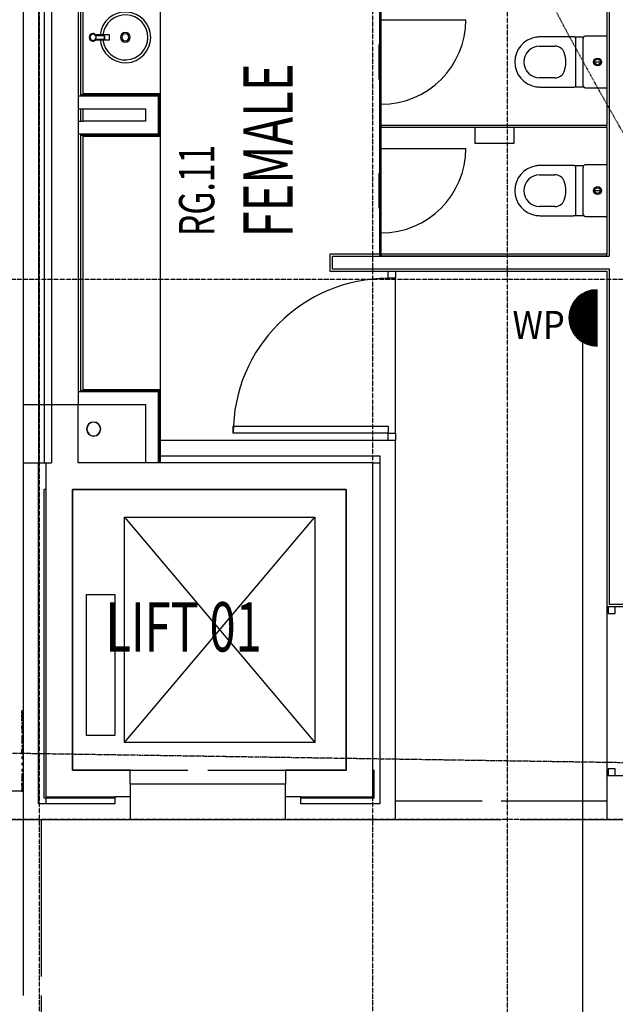
# Model space of a CAD drawing. Extents: x -70900 to 31175, y -41515 to 17850.
# Drawn here: x -20945 to -16721, y -7971 to -984 of the extents above; entities that cross this region are included whole.
import ezdxf

# ---------------------------------------------------------------- set-up
doc = ezdxf.new("R2010")
doc.units = 0
for name, pattern in [('EDG-DASH-6', [9, 6, -3]), ('X-2559-GF$0$EDG-1DOT-2', [5, 2, -1.4, 0.2, -1.4]), ('X-2559-GF$0$EDG-DASH-3', [4.5, 3, -1.5])]:
    doc.linetypes.add(name, pattern=pattern)
for name, color, linetype in [('NOT-HATCH', 72, 'CONTINUOUS'), ('POW-CIRC', 6, 'CONTINUOUS'), ('POW-COND', 5, 'EDG-DASH-6'), ('POW-OUTLET', 6, 'CONTINUOUS'), ('SYM-050', 6, 'CONTINUOUS'), ('SYM-ATT', 2, 'CONTINUOUS'), ('SYM-FILL', 133, 'CONTINUOUS'), ('SYM-TEXT', 7, 'CONTINUOUS'), ('X-2559-GF$0$A-AREA-IDEN', 31, 'CONTINUOUS'), ('X-2559-GF$0$A-DETL-4', 11, 'CONTINUOUS'), ('X-2559-GF$0$A-DETL-5', 11, 'CONTINUOUS'), ('X-2559-GF$0$A-DETL-8', 11, 'CONTINUOUS'), ('X-2559-GF$0$A-DOOR', 11, 'CONTINUOUS'), ('X-2559-GF$0$A-DOOR-5', 11, 'CONTINUOUS'), ('X-2559-GF$0$A-DOOR-6', 11, 'CONTINUOUS'), ('X-2559-GF$0$A-FLOR-1', 11, 'CONTINUOUS'), ('X-2559-GF$0$A-GENM', 11, 'CONTINUOUS'), ('X-2559-GF$0$A-GENM-1', 11, 'CONTINUOUS'), ('X-2559-GF$0$A-GENM-HDLN', 11, 'CONTINUOUS'), ('X-2559-GF$0$A-WALL', 8, 'CONTINUOUS'), ('X-2559-GF$0$A-WALL-3', 8, 'CONTINUOUS'), ('X-2559-GF$0$A-WALL-4', 8, 'CONTINUOUS'), ('X-2559-GF$0$P-SANR-FIXT', 11, 'CONTINUOUS'), ('X-2559-GF$0$P-SANR-FIXT-HDLN', 11, 'CONTINUOUS'), ('X-2559-GF$0$Q-CASE', 11, 'CONTINUOUS'), ('X-2559-GF$0$S-GRID-1', 133, 'X-2559-GF$0$EDG-1DOT-2'), ('X-2559-GF$0$STAY-OVER', 31, 'X-2559-GF$0$EDG-DASH-3'), ('X-XREF', 7, 'CONTINUOUS')]:
    doc.layers.add(name, color=color, linetype=linetype)
doc.styles.add('EDG', font='edg.shx', dxfattribs={"width": 0.9})
doc.styles.add('X-2559-GF$0$EDG', font='edg.shx', dxfattribs={"width": 0.9})

# ---------------------------------------------------------------- blocks, each defined once
blk = doc.blocks.new('X-2559-GF')
at = {"layer": 'X-2559-GF$0$A-DETL-4'}
blk.add_line((-19060.6, -6408.8), (-20160.6, -6408.8), dxfattribs=at)
at = {"layer": 'X-2559-GF$0$A-DETL-5'}
for p, q in [((-20160.6, -6408.8), (-20160.6, -6658.8)), ((-19060.6, -6658.8), (-19060.6, -6408.8))]:
    blk.add_line(p, q, dxfattribs=at)
at = {"layer": 'X-2559-GF$0$A-DETL-8'}
blk.add_line((-20920.6, -6658.8), (-18280.6, -6658.8), dxfattribs=at)
at = {"layer": 'X-2559-GF$0$A-DOOR'}
for p, q in [((-18330.6, -2818.8), (-18330.6, -2768.8)), ((-18280.6, -2768.8), (-18280.6, -2818.8)), ((-18280.6, -2818.8), (-18330.6, -2818.8)), ((-18330.6, -3968.8), (-18330.6, -3918.8)), ((-18330.6, -3918.8), (-18280.6, -3918.8)), ((-18280.6, -3918.8), (-18280.6, -3968.8)), ((-16770.6, -5148.8), (-16770.6, -5198.8)), ((-16720.6, -5198.8), (-16720.6, -5148.8)), ((-16770.6, -5198.8), (-16720.6, -5198.8)), ((-16720.6, -6298.8), (-16770.6, -6298.8)), ((-16770.6, -6298.8), (-16770.6, -6348.8)), ((-16720.6, -6348.8), (-16720.6, -6298.8))]:
    blk.add_line(p, q, dxfattribs=at)
at = {"layer": 'X-2559-GF$0$A-DOOR-5'}
blk.add_arc((-18330.6, -3918.8), 1100, 90, 180, dxfattribs=at)
at = {"layer": 'X-2559-GF$0$A-DOOR-6'}
for p, q in [((-19430.6, -3868.8), (-18330.6, -3868.8)), ((-19430.6, -3918.8), (-19430.6, -3868.8)), ((-18330.6, -3868.8), (-18330.6, -3918.8)), ((-18330.6, -3918.8), (-19430.6, -3918.8))]:
    blk.add_line(p, q, dxfattribs=at)
at = {"layer": 'X-2559-GF$0$A-FLOR-1'}
for p, q in [((-18280.6, -3918.8), (-18280.6, -2818.8)), ((-18280.6, -3918.8), (-18280.6, -2818.8)), ((-18440.6, -4128.8), (-18390.6, -4128.8)), ((-16780.6, -5148.8), (-16780.6, -6348.8)), ((-20760.6, -6508.8), (-20760.6, -6548.8)), ((-22415.6, -6658.8), (-20920.6, -6658.8)), ((-19060.6, -6658.9), (-18280.6, -6658.9)), ((-16780.6, -6658.9), (-15757.6, -6658.9))]:
    blk.add_line(p, q, dxfattribs=at)
at = {"layer": 'X-2559-GF$0$A-GENM'}
for p, q in [((-18380.6, -983.8), (-17780.6, -983.8)), ((-18380.6, -1896.8), (-17780.6, -1896.8)), ((-20200.6, -6113.8), (-20200.6, -4513.8)), ((-20200.6, -4513.8), (-18850.6, -4513.8)), ((-18850.6, -4513.8), (-18850.6, -6113.8)), ((-20470.6, -6063.8), (-20470.6, -5063.8)), ((-20470.6, -5063.8), (-20270.6, -5063.8)), ((-20270.6, -5063.8), (-20270.6, -6063.8)), ((-20930.6, -5902.2), (-20930.6, -5887.2)), ((-20920.6, -5887.2), (-20930.6, -5887.2)), ((-20930.6, -5932.1), (-20930.6, -5913.5)), ((-20930.6, -5958.5), (-20930.6, -5943.5)), ((-20920.6, -5958.5), (-20930.6, -5958.5)), ((-20930.6, -6007.1), (-20930.6, -6000)), ((-20930.6, -6014.3), (-20930.6, -6007.1)), ((-20920.6, -6007.1), (-20930.6, -6007.1)), ((-20270.6, -6063.8), (-20470.6, -6063.8)), ((-20930.6, -6117.5), (-20930.6, -6112)), ((-20920.6, -6117.5), (-20930.6, -6117.5)), ((-18850.6, -6113.8), (-20200.6, -6113.8)), ((-20930.6, -6182.9), (-20930.6, -6169.1)), ((-20930.6, -6388.4), (-20930.6, -6383)), ((-20920.6, -6388.4), (-20930.6, -6388.4)), ((-20930.6, -6411.9), (-20930.6, -6400.9)), ((-20920.6, -6400.9), (-20930.6, -6400.9)), ((-20930.6, -6417), (-20930.6, -6411.9)), ((-20920.6, -6411.9), (-20930.6, -6411.9)), ((-20930.6, -6449.5), (-20930.6, -6448.9)), ((-20930.6, -6457.7), (-20930.6, -6449.5)), ((-20920.6, -6449.5), (-20930.6, -6449.5)), ((-20930.6, -6461), (-20930.6, -6457.7)), ((-20920.6, -6457.7), (-20930.6, -6457.7)), ((-20920.6, -6461), (-20930.6, -6461))]:
    blk.add_line(p, q, dxfattribs=at)
for centre in [(-18380.6, -983.8), (-18380.6, -1896.8)]:
    blk.add_arc(centre, 600, 270, 0, dxfattribs=at)
at = {"layer": 'X-2559-GF$0$A-GENM-1'}
for p, q in [((-18630.6, -4318.8), (-20570.6, -4318.8)), ((-20570.6, -4318.8), (-20570.6, -6308.8)), ((-18630.6, -6308.8), (-18630.6, -4318.8)), ((-20930.6, -5902.2), (-20930.6, -5913.5)), ((-20920.6, -5902.2), (-20930.6, -5902.2)), ((-20930.6, -5913.5), (-20920.6, -5913.5)), ((-20930.6, -5932.1), (-20930.6, -5943.5)), ((-20920.6, -5932.1), (-20930.6, -5932.1)), ((-20920.6, -5913.5), (-20920.6, -5902.2)), ((-20920.6, -5943.5), (-20920.6, -5932.1)), ((-20930.6, -5943.5), (-20920.6, -5943.5)), ((-20930.6, -5970), (-20930.6, -5981.4)), ((-20920.6, -5970), (-20930.6, -5970)), ((-20930.6, -5981.4), (-20920.6, -5981.4)), ((-20930.6, -5989.2), (-20930.6, -6000)), ((-20920.6, -5989.2), (-20930.6, -5989.2)), ((-20930.6, -6000), (-20920.6, -6000)), ((-20920.6, -5981.4), (-20920.6, -5970)), ((-20920.6, -6000), (-20920.6, -5989.2)), ((-20930.6, -6014.3), (-20930.6, -6024.7)), ((-20920.6, -6014.3), (-20930.6, -6014.3)), ((-20930.6, -6024.7), (-20920.6, -6024.7)), ((-20930.6, -6033), (-20930.6, -6044.1)), ((-20920.6, -6033), (-20930.6, -6033)), ((-20930.6, -6044.1), (-20920.6, -6044.1)), ((-20930.6, -6064.3), (-20930.6, -6112)), ((-20920.6, -6064.3), (-20930.6, -6064.3)), ((-20920.6, -6024.7), (-20920.6, -6014.3)), ((-20920.6, -6044.1), (-20920.6, -6033)), ((-20920.6, -6112), (-20920.6, -6064.3)), ((-20930.6, -6112), (-20920.6, -6112)), ((-20930.6, -6133.3), (-20930.6, -6144.7)), ((-20920.6, -6133.3), (-20930.6, -6133.3)), ((-20930.6, -6144.7), (-20920.6, -6144.7)), ((-20920.6, -6144.7), (-20920.6, -6133.3)), ((-20930.6, -6157.6), (-20930.6, -6169.1)), ((-20920.6, -6157.6), (-20930.6, -6157.6)), ((-20930.6, -6169.1), (-20920.6, -6169.1)), ((-20930.6, -6182.9), (-20930.6, -6194.3)), ((-20920.6, -6182.9), (-20930.6, -6182.9)), ((-20930.6, -6194.3), (-20920.6, -6194.3)), ((-20930.6, -6214.9), (-20930.6, -6226.6)), ((-20920.6, -6214.9), (-20930.6, -6214.9)), ((-20920.6, -6169.1), (-20920.6, -6157.6)), ((-20920.6, -6194.3), (-20920.6, -6182.9)), ((-20920.6, -6226.6), (-20920.6, -6214.9)), ((-20930.6, -6226.6), (-20920.6, -6226.6)), ((-20930.6, -6259.6), (-20930.6, -6271.2)), ((-20920.6, -6259.6), (-20930.6, -6259.6)), ((-20930.6, -6271.2), (-20920.6, -6271.2)), ((-20920.6, -6271.2), (-20920.6, -6259.6)), ((-20930.6, -6304.1), (-20930.6, -6315.8)), ((-20920.6, -6304.1), (-20930.6, -6304.1)), ((-20930.6, -6315.8), (-20920.6, -6315.8)), ((-20930.6, -6335.3), (-20930.6, -6383)), ((-20920.6, -6335.3), (-20930.6, -6335.3)), ((-20920.6, -6315.8), (-20920.6, -6304.1)), ((-20920.6, -6383), (-20920.6, -6335.3)), ((-20570.6, -6308.8), (-19751.8, -6308.8)), ((-19610.6, -6308.8), (-18630.6, -6308.8)), ((-20930.6, -6383), (-20920.6, -6383)), ((-20930.6, -6417), (-20930.6, -6448.9)), ((-20920.6, -6417), (-20930.6, -6417)), ((-20920.6, -6448.9), (-20920.6, -6417)), ((-20930.6, -6448.9), (-20920.6, -6448.9))]:
    blk.add_line(p, q, dxfattribs=at)
at = {"layer": 'X-2559-GF$0$A-GENM-HDLN'}
for p, q in [((-20200.6, -6113.8), (-18850.6, -4513.8)), ((-20200.6, -4513.8), (-18850.6, -6113.8)), ((-20160.6, -6408.8), (-20160.6, -6308.8)), ((-20160.6, -6308.8), (-19751.8, -6308.8)), ((-19610.6, -6308.8), (-19060.6, -6308.8)), ((-19060.6, -6308.8), (-19060.6, -6408.8))]:
    blk.add_line(p, q, dxfattribs=at)
at = {"layer": 'X-2559-GF$0$A-WALL'}
for p, q in [((-20770.6, -6508.8), (-20770.6, -4318.8)), ((-20760.6, -4318.8), (-20770.6, -4318.8)), ((-18440.6, -6308.8), (-18430.6, -6308.8)), ((-18430.6, -6508.8), (-18430.6, -6308.8)), ((-20270.6, -6508.8), (-20770.6, -6508.8)), ((-18430.6, -6508.8), (-18950.6, -6508.8))]:
    blk.add_line(p, q, dxfattribs=at)
at = {"layer": 'X-2559-GF$0$A-WALL-3'}
for p, q in [((-20920.6, 3243.2), (-20920.6, -6658.8)), ((-20495.6, -1509.4), (-20495.6, 290.6)), ((-16780.6, -833.8), (-16780.6, -1733.8)), ((-19945.6, -1509.4), (-20495.6, -1509.4)), ((-19945.6, -1809.4), (-19945.6, -1509.4)), ((-20495.6, -1615.4), (-20051.6, -1615.4)), ((-20495.6, -1703.4), (-20495.6, -1615.4)), ((-20051.6, -1615.4), (-20051.6, -1703.4)), ((-20051.6, -1703.4), (-20495.6, -1703.4)), ((-16780.6, -1746.8), (-16780.6, -2646.8)), ((-20495.6, -1809.4), (-19945.6, -1809.4)), ((-20495.6, -3609.4), (-20495.6, -1809.4)), ((-18393.6, -2646.8), (-18745.6, -2646.8)), ((-18745.6, -2646.8), (-18745.6, -2768.8)), ((-18745.6, -2768.8), (-16780.6, -2768.8)), ((-16780.6, -2768.8), (-16780.6, -5148.8)), ((-19945.6, -3609.4), (-20495.6, -3609.4)), ((-19945.6, -4128.8), (-19945.6, -3609.4)), ((-20920.6, -3715.4), (-20051.6, -3715.4)), ((-20530.6, -4128.8), (-20530.6, -3715.4)), ((-20051.6, -3715.4), (-20051.6, -4128.8)), ((-18280.6, -3968.8), (-19955.6, -3968.8)), ((-19955.6, -3968.8), (-19955.6, -4078.8)), ((-18280.6, -6658.8), (-18280.6, -3968.8)), ((-19955.6, -4078.8), (-18390.6, -4078.8)), ((-18390.6, -4078.8), (-18390.6, -6548.8)), ((-20810.6, -4128.8), (-20760.6, -4128.8)), ((-20810.6, -6548.8), (-20810.6, -4128.8)), ((-20760.6, -4128.8), (-20760.6, -6498.8)), ((-18440.6, -4128.8), (-20530.6, -4128.8)), ((-18440.6, -6498.8), (-18440.6, -4128.8)), ((-20570.6, -4318.8), (-18630.6, -4318.8)), ((-20570.6, -6308.8), (-20570.6, -4318.8)), ((-18630.6, -4318.8), (-18630.6, -6308.8)), ((-16780.6, -5148.8), (-14879.6, -5148.8)), ((-20160.6, -6308.8), (-20570.6, -6308.8)), ((-20160.6, -6408.8), (-20160.6, -6308.8)), ((-18630.6, -6308.8), (-19060.6, -6308.8)), ((-19060.6, -6308.8), (-19060.6, -6408.8)), ((-13895.1, -6348.8), (-16780.6, -6348.8)), ((-16780.6, -6348.8), (-16780.6, -6658.8)), ((-20270.6, -6548.8), (-20810.6, -6548.8)), ((-20760.6, -6498.8), (-20270.6, -6498.8)), ((-20270.6, -6498.8), (-20270.6, -6548.8)), ((-18950.6, -6498.8), (-18440.6, -6498.8)), ((-18950.6, -6548.8), (-18950.6, -6498.8)), ((-18390.6, -6548.8), (-18950.6, -6548.8)), ((-20920.6, -6658.8), (-20160.6, -6658.8)), ((-19060.6, -6658.8), (-18280.6, -6658.8)), ((-16780.6, -6658.8), (-13331.4, -6658.8))]:
    blk.add_line(p, q, dxfattribs=at)
at = {"layer": 'X-2559-GF$0$A-WALL-4'}
for p, q in [((-20810.6, 3133.2), (-20810.6, -4128.8)), ((-20770.6, 3093.2), (-20770.6, -4128.8)), ((-20720.6, 3043.2), (-20720.6, -4128.8)), ((-20530.6, 2853.2), (-20530.6, -3715.4)), ((-20514.6, 297.6), (-20514.6, -1525.4)), ((-16764.6, -165.2), (-16764.6, -2662.8)), ((-19961.6, -1525.4), (-20530.6, -1525.4)), ((-19952.6, -1516.4), (-20514.6, -1516.4)), ((-19961.6, -1793.4), (-19961.6, -1525.4)), ((-19952.6, -1802.4), (-19952.6, -1516.4)), ((-20530.6, -1615.4), (-20495.6, -1615.4)), ((-20514.6, -1615.4), (-20514.6, -1703.4)), ((-20530.6, -1703.4), (-20495.6, -1703.4)), ((-20530.6, -1793.4), (-19961.6, -1793.4)), ((-20514.6, -1793.4), (-20514.6, -1802.4)), ((-20514.6, -1802.4), (-19952.6, -1802.4)), ((-20514.6, -1802.4), (-20514.6, -3625.4)), ((-18729.6, -2662.8), (-16764.6, -2662.8)), ((-18729.6, -2662.8), (-18729.6, -2752.8)), ((-18729.6, -2752.8), (-16764.6, -2752.8)), ((-16764.6, -2752.8), (-16764.6, -5132.8)), ((-19961.6, -3625.4), (-20530.6, -3625.4)), ((-19952.6, -3616.4), (-20514.6, -3616.4)), ((-19961.6, -4128.8), (-19961.6, -3625.4)), ((-19952.6, -4128.8), (-19952.6, -3616.4)), ((-20920.6, -4128.8), (-20810.6, -4128.8)), ((-20760.6, -4128.8), (-20720.6, -4128.8)), ((-14895.6, -5132.8), (-16764.6, -5132.8)), ((-20160.6, -6498.8), (-20270.6, -6498.8)), ((-18950.6, -6498.8), (-19060.6, -6498.8))]:
    blk.add_line(p, q, dxfattribs=at)
at = {"layer": 'X-2559-GF$0$P-SANR-FIXT'}
for p, q in [((-18393.6, -833.8), (-18393.6, -1733.8)), ((-18380.6, -1733.8), (-18380.6, -833.8)), ((-18393.6, -983.8), (-18393.6, -1583.8)), ((-18380.6, -983.8), (-18393.6, -983.8)), ((-18380.6, -1583.8), (-18380.6, -983.8)), ((-20308.6, -1091.9), (-20411.5, -1091.9)), ((-20343.5, -1097.4), (-20406.6, -1097.4)), ((-20406.2, -1098), (-20404.4, -1101.8)), ((-20404.4, -1117), (-20406.2, -1120.7)), ((-20404.2, -1102.5), (-20404.6, -1101.4)), ((-20404.6, -1117.4), (-20404.2, -1116.2)), ((-20403.3, -1106.6), (-20403.5, -1104.9)), ((-20403.5, -1113.8), (-20403.3, -1112.1)), ((-20403.1, -1108.1), (-20403.3, -1106.6)), ((-20403.3, -1112.1), (-20403.1, -1110.6)), ((-20344.5, -1101.4), (-20344.5, -1117.4)), ((-20342.5, -1117.4), (-20342.5, -1101.4)), ((-20310.2, -1097.9), (-20310.2, -1120.9)), ((-20307, -1120.9), (-20307, -1097.9)), ((-17017.3, -1106), (-17255.3, -1106)), ((-16945.9, -1108.2), (-17003.8, -1108.2)), ((-16999.6, -1453.4), (-16999.6, -1114.2)), ((-16948.7, -1450.3), (-16948.7, -1117.3)), ((-16780.6, -1101.3), (-16932.7, -1101.3)), ((-20411.5, -1126.9), (-20308.6, -1126.9)), ((-20406.6, -1121.4), (-20343.5, -1121.4)), ((-18395.6, -1408.8), (-18395.6, -1158.8)), ((-18393.6, -1158.8), (-18395.6, -1158.8)), ((-17257, -1171.4), (-17148.4, -1171.4)), ((-16866.5, -1283.8), (-16826.3, -1283.8)), ((-17148.4, -1396.1), (-17257, -1396.1)), ((-18395.6, -1408.8), (-18393.6, -1408.8)), ((-17255.3, -1461.5), (-17017.3, -1461.5)), ((-17003.8, -1459.3), (-16945.9, -1459.3)), ((-16932.7, -1466.3), (-16780.6, -1466.3)), ((-18393.6, -1583.8), (-18393.6, -1746.8)), ((-18380.6, -1583.8), (-18393.6, -1583.8)), ((-18393.6, -1583.8), (-18380.6, -1583.8)), ((-18380.6, -1746.8), (-18380.6, -1583.8)), ((-18393.6, -1733.8), (-18380.6, -1733.8)), ((-18380.6, -1746.8), (-18393.6, -1746.8)), ((-18393.6, -1746.8), (-18393.6, -2646.8)), ((-18393.6, -1746.8), (-18393.6, -1896.8)), ((-18380.6, -1746.8), (-18393.6, -1746.8)), ((-18393.6, -1746.8), (-18380.6, -1746.8)), ((-16780.6, -1733.8), (-18380.6, -1733.8)), ((-18380.6, -1733.8), (-18380.6, -1746.8)), ((-16780.6, -1733.8), (-18380.6, -1733.8)), ((-18380.6, -1733.8), (-18380.6, -1746.8)), ((-18380.6, -2646.8), (-18380.6, -1746.8)), ((-18380.6, -1896.8), (-18380.6, -1746.8)), ((-18380.6, -1746.8), (-16780.6, -1746.8)), ((-18380.6, -1746.8), (-16780.6, -1746.8)), ((-16780.6, -1746.8), (-16780.6, -1733.8)), ((-16780.6, -1746.8), (-16780.6, -1733.8)), ((-18393.6, -1896.8), (-18380.6, -1896.8)), ((-18393.6, -1896.8), (-18393.6, -2496.8)), ((-18380.6, -1896.8), (-18393.6, -1896.8)), ((-18380.6, -2496.8), (-18380.6, -1896.8)), ((-17017.3, -2019), (-17255.3, -2019)), ((-16945.9, -2021.2), (-17003.8, -2021.2)), ((-16780.6, -2014.3), (-16932.7, -2014.3)), ((-18395.6, -2321.8), (-18395.6, -2071.8)), ((-18393.6, -2071.8), (-18395.6, -2071.8)), ((-17257, -2084.4), (-17148.4, -2084.4)), ((-16999.6, -2366.4), (-16999.6, -2027.2)), ((-16948.7, -2363.3), (-16948.7, -2030.3)), ((-16866.5, -2196.8), (-16826.3, -2196.8)), ((-18395.6, -2321.8), (-18393.6, -2321.8)), ((-17148.4, -2309.1), (-17257, -2309.1)), ((-17255.3, -2374.5), (-17017.3, -2374.5)), ((-17003.8, -2372.3), (-16945.9, -2372.3)), ((-16932.7, -2379.3), (-16780.6, -2379.3)), ((-18393.6, -2496.8), (-18393.6, -2659.8)), ((-18380.6, -2496.8), (-18393.6, -2496.8)), ((-18393.6, -2496.8), (-18380.6, -2496.8)), ((-18380.6, -2659.8), (-18380.6, -2496.8)), ((-18393.6, -2646.8), (-18380.6, -2646.8)), ((-16780.6, -2646.8), (-18380.6, -2646.8)), ((-18380.6, -2646.8), (-18380.6, -2659.8)), ((-16780.6, -2659.8), (-16780.6, -2646.8)), ((-18393.6, -2659.8), (-18380.6, -2659.8)), ((-18380.6, -2659.8), (-16780.6, -2659.8)), ((-17665.8, -6528.9), (-18280.6, -6528.9)), ((-16780.6, -6528.9), (-17530.6, -6528.9)), ((-20920.6, -6658.8), (-20920.6, -7908.8)), ((-20790.6, -7773.6), (-20790.6, -6658.8)), ((-18280.6, -6658.9), (-17530.6, -6658.9)), ((-17395.4, -6658.9), (-16780.6, -6658.9)), ((-20790.6, -9158.8), (-20790.6, -7908.8))]:
    blk.add_line(p, q, dxfattribs=at)
for centre, radius in [((-16846.4, -1283.8), 28), ((-16846.4, -1283.8), 20.1), ((-16846.4, -2196.8), 28), ((-16846.4, -2196.8), 20.1)]:
    blk.add_circle(centre, radius, dxfattribs=at)
for centre, radius, start, end in [((-20195.6, -1109.4), 180, 0, 174.44126), ((-20195.6, -1109.4), 160, 0, 173.74292), ((-20425.6, -1109.4), 27.5, 90, 270), ((-20425.6, -1109.4), 22.5, 90, 270), ((-20425.6, -1109.4), 27.5, 39.21643, 90), ((-20425.6, -1109.4), 22.5, 270, 90), ((-20195.6, -1109.4), 180, 185.55876, 0), ((-20195.6, -1109.4), 160, 186.25709, 0), ((-20195.6, -1109.4), 35, 0, 180), ((-20195.6, -1109.4), 35, 180, 0), ((-20195.6, -1109.4), 25, 0, 180), ((-20195.6, -1109.4), 25, 180, 0), ((-17255.3, -1283.8), 177.7, 98.96843, 261.03157), ((-17255.3, -1283.8), 177.7, 90, 98.96843), ((-17017.3, -1148.9), 42.8, 71.6693, 90), ((-16932.7, -1117.3), 16, 90, 180), ((-16932.7, -1117.3), 16, 90, 145.54456), ((-20425.6, -1109.4), 27.5, 270, 320.78334), ((-17257, -1283.8), 112.4, 90, 270), ((-17148.4, -1241.4), 70, 21.43858, 90), ((-17256.2, -1283.8), 185.9, 338.56143, 21.43858), ((-17148.4, -1326.1), 70, 270, 338.56143), ((-17255.3, -1283.8), 177.7, 261.03157, 270), ((-17017.3, -1418.7), 42.8, 270, 288.3307), ((-16932.7, -1450.3), 16, 180, 270), ((-16932.7, -1450.3), 16, 214.45544, 270), ((-17255.3, -2196.8), 177.7, 98.96843, 261.03157), ((-17255.3, -2196.8), 177.7, 90, 98.96843), ((-17017.3, -2061.9), 42.8, 71.6693, 90), ((-16932.7, -2030.3), 16, 90, 180), ((-16932.7, -2030.3), 16, 90, 145.54456), ((-17257, -2196.8), 112.4, 90, 270), ((-17148.4, -2154.4), 70, 21.43858, 90), ((-17256.2, -2196.8), 185.9, 338.56143, 21.43858), ((-17148.4, -2239.1), 70, 270, 338.56143), ((-17255.3, -2196.8), 177.7, 261.03157, 270), ((-17017.3, -2331.7), 42.8, 270, 288.3307), ((-16932.7, -2363.3), 16, 180, 270), ((-16932.7, -2363.3), 16, 214.45544, 270), ((-20420.6, -3888.8), 50, 0, 180), ((-20420.6, -3888.8), 48.4, 0, 180), ((-20420.6, -3888.8), 50, 180, 0), ((-20420.6, -3888.8), 48.4, 180, 0)]:
    blk.add_arc(centre, radius, start, end, dxfattribs=at)
for centre, major_axis, start_param, end_param in [((-20343.5, -1101.4), (0, -4), 1.570796, 4.712389), ((-20343.5, -1117.4), (0, -4), 4.712389, 7.853982), ((-20308.6, -1097.9), (0, -6), 1.570796, 4.712389), ((-20308.6, -1120.9), (0, -6), 4.712389, 7.853982)]:
    blk.add_ellipse(centre, major_axis=major_axis, ratio=0.258819, start_param=start_param, end_param=end_param, dxfattribs=at)
for points, knots in [([(-20410.2, -1093), (-20410.1, -1093), (-20410, -1093.1), (-20409.8, -1093.3), (-20409.6, -1093.6), (-20409.3, -1093.9), (-20409.1, -1094.1), (-20408.9, -1094.3), (-20408.8, -1094.5), (-20408.5, -1094.7), (-20408.3, -1095), (-20407.9, -1095.5), (-20407.6, -1095.9), (-20407.2, -1096.4), (-20406.9, -1096.9), (-20406.7, -1097.3), (-20406.5, -1097.5)], [0.6666667, 0.6666667, 0.6666667, 0.6666667, 0.6805556, 0.6944444, 0.7222222, 0.75, 0.7638889, 0.7777778, 0.7916667, 0.8055556, 0.8333333, 0.8611111, 0.8888889, 0.9166667, 0.9444444, 0.9784046, 0.9784046, 0.9784046, 0.9784046]), ([(-20406.5, -1121.3), (-20406.7, -1121.5), (-20406.9, -1121.8), (-20407.2, -1122.4), (-20407.6, -1122.8), (-20407.9, -1123.3), (-20408.3, -1123.7), (-20408.5, -1124), (-20408.8, -1124.3), (-20408.9, -1124.5), (-20409.1, -1124.6), (-20409.3, -1124.9), (-20409.6, -1125.2), (-20409.8, -1125.4), (-20410, -1125.6), (-20410.1, -1125.7), (-20410.2, -1125.7)], [0.0215968, 0.0215968, 0.0215968, 0.0215968, 0.0555556, 0.0833333, 0.1111111, 0.1388889, 0.1666667, 0.1944444, 0.2083333, 0.2222222, 0.2361111, 0.25, 0.2777778, 0.3055556, 0.3194444, 0.3333333, 0.3333333, 0.3333333, 0.3333333])]:
    blk.add_open_spline(points, degree=3, knots=knots, dxfattribs=at)
for points in [[(-20404.6, -1101.4), (-20404.8, -1100.9), (-20404.9, -1100.4), (-20405.1, -1100)], [(-20405.1, -1118.7), (-20404.9, -1118.3), (-20404.8, -1117.8), (-20404.6, -1117.4)], [(-16999.6, -1114.2), (-17000, -1112.5), (-17001.4, -1109.7), (-17005.2, -1107.2), (-17010.6, -1106.1), (-17014.9, -1106), (-17017.3, -1106)], [(-17017.3, -1461.5), (-17014.9, -1461.5), (-17010.6, -1461.4), (-17005.2, -1460.4), (-17001.4, -1457.8), (-17000, -1455.1), (-16999.6, -1453.4)], [(-16999.6, -2027.2), (-17000, -2025.5), (-17001.4, -2022.7), (-17005.2, -2020.2), (-17010.6, -2019.1), (-17014.9, -2019), (-17017.3, -2019)], [(-17017.3, -2374.5), (-17014.9, -2374.5), (-17010.6, -2374.4), (-17005.2, -2373.4), (-17001.4, -2370.8), (-17000, -2368.1), (-16999.6, -2366.4)]]:
    blk.add_open_spline(points, degree=3, dxfattribs=at)
at = {"layer": 'X-2559-GF$0$P-SANR-FIXT-HDLN'}
for p, q in [((-17715.6, -1861.8), (-17715.6, -1746.8)), ((-17440.6, -1746.8), (-17440.6, -1861.8)), ((-17440.6, -1861.8), (-17715.6, -1861.8))]:
    blk.add_line(p, q, dxfattribs=at)
at = {"layer": 'X-2559-GF$0$Q-CASE'}
for p, q in [((-19945.6, -1509.4), (-19945.6, 290.6)), ((-19945.6, -3609.3), (-19945.6, -1809.4))]:
    blk.add_line(p, q, dxfattribs=at)
at = {"layer": 'X-2559-GF$0$S-GRID-1'}
for p, q in [((-20805.6, -30537.8), (-20805.6, 12587.7)), ((-18440.6, -30537.8), (-18440.6, 12587.7)), ((-17484.7, -37264.3), (-17484.7, 12587.7)), ((-13926.6, -2828), (-58199.4, -2828)), ((-13926.6, -6658.8), (-58199.4, -6658.8))]:
    blk.add_line(p, q, dxfattribs=at)
at = {"layer": 'X-2559-GF$0$STAY-OVER'}
for p, q in [((-20920.6, 2665), (-20920.6, -6658.8)), ((-20920.6, -6458.8), (-21320.6, -6458.8))]:
    blk.add_line(p, q, dxfattribs=at)
at = {"layer": 'X-2559-GF$0$A-AREA-IDEN', "style": 'X-2559-GF$0$EDG', "width": 0.7}
for s, height, p in [('FEMALE', 350, (-19008.2, -2529.1)), ('RG.11', 250, (-19564.9, -2519.1))]:
    blk.add_text(s, height=height, rotation=90, dxfattribs=at).set_placement(p)
blk.add_text('LIFT 01', height=350, dxfattribs=at).set_placement((-20337.9, -5467.3))
blk = doc.blocks.new('GPO-DBL')
at = {"layer": 'SYM-050', "color": 0, "linetype": 'ByBlock'}
blk.add_lwpolyline([(-200, 0), (200, 0, 1)], format="xyb", close=True, dxfattribs=at)
at = {"layer": 'SYM-FILL', "color": 133, "linetype": 'ByBlock', "const_width": 200}
blk.add_lwpolyline([(100, 0, 1), (-100, 0, 1)], format="xyb", dxfattribs=at)
at = {"layer": 'SYM-ATT', "linetype": 'ByBlock', "style": 'EDG', "width": 0.9}
for tag, p in [('EQUIP', (200, 1100)), ('TYPE', (200, 800)), ('MOUNT', (200, 500)), ('RATING', (200, 200))]:
    blk.add_attdef(tag, p, '', height=200, dxfattribs=at)
at = {"layer": 'SYM-ATT', "color": 255, "linetype": 'ByBlock', "style": 'EDG', "width": 0.9}
for tag, flags in [('CHAN', 3), ('NAME', 3), ('ID', 9)]:
    blk.add_attdef(tag, (0, 0), '', height=200, dxfattribs=dict(at, flags=flags))
at = {"layer": 'SYM-TEXT', "color": 255, "linetype": 'ByBlock', "style": 'EDG', "width": 0.9, "flags": 3}
blk.add_attdef('TEXT', (0, 0), '', height=200, dxfattribs=at)

msp = doc.modelspace()

# ---------------------------------------------------------------- hatches: boundary and pattern name
at = {"layer": 'NOT-HATCH'}
h = msp.add_hatch(dxfattribs=at)
h.set_pattern_fill('ANSI31', color=256, scale=50)
edge = h.paths.add_edge_path()
edge.add_line((-22600, -21900), (-13900, -21900))
edge.add_arc((-13900, -20963.9), 936.1, 270, 328.71551)
edge.add_line((-13100, -21450), (-12600, -20100))
edge.add_line((-12600, -20100), (-10300, -20950))
edge.add_line((-10300, -20950), (-9600, -19100))
edge.add_line((-9600, -19100), (-8950, -19350))
edge.add_line((-8950, -19350), (-8000, -16650))
edge.add_line((-8000, -16650), (-6450, -17250))
edge.add_line((-6450, -17250), (-250, -150))
edge.add_line((-250, -150), (-9850, 3350))
edge.add_line((-9850, 3350), (-11350, -700))
edge.add_line((-11350, -700), (-11800, -500))
edge.add_line((-11800, -500), (-14000, -6600))
edge.add_line((-14000, -6600), (-15550, -6600))
edge.add_line((-15550, -6600), (-15550, -9200))
edge.add_line((-15550, -9200), (-18400, -9200))
edge.add_line((-18400, -9200), (-18400, -11350))
edge.add_line((-18400, -11350), (-16750, -11350))
edge.add_line((-16750, -11350), (-16750, -18650))
edge.add_line((-16750, -18650), (-22650, -18650))
edge.add_line((-22650, -18650), (-22650, -21900))
edge.add_line((-22650, -21900), (-22600, -21900))
edge = h.paths.add_edge_path(flags=16)
edge.add_arc((-9250, -9150), 550, 0, 360)

# ---------------------------------------------------------------- linework, layer by layer
at = {"layer": 'POW-CIRC'}
msp.add_lwpolyline([(-16950, -8750), (-16950, -3250)], dxfattribs=at)
at = {"layer": 'POW-COND'}
for points in [[(-13600, -6200), (-16450, -2150), (-19900, 5000), (-24300, 13200)], [(-43100, 4600), (-35450, 4200), (-32200, 3750), (-21050, -10300), (-16550, -17900)], [(-36500, -5950), (-13700, -6300)]]:
    msp.add_spline(points, degree=3, dxfattribs=at)

# ---------------------------------------------------------------- block references
at = {"layer": 'POW-OUTLET'}
ref = msp.add_blockref('GPO-DBL', (-16850, -3100), dxfattribs=dict(at, rotation=90))
ref.add_attrib('TYPE', 'WP', (-17450, -3250), dxfattribs={"layer": 'SYM-ATT', "linetype": 'ByBlock', "height": 200, "style": 'EDG', "width": 0.9})
at = {"layer": 'X-XREF'}
msp.add_blockref('X-2559-GF', (0, 0), dxfattribs=at)

doc.saveas('drawing.dxf')
